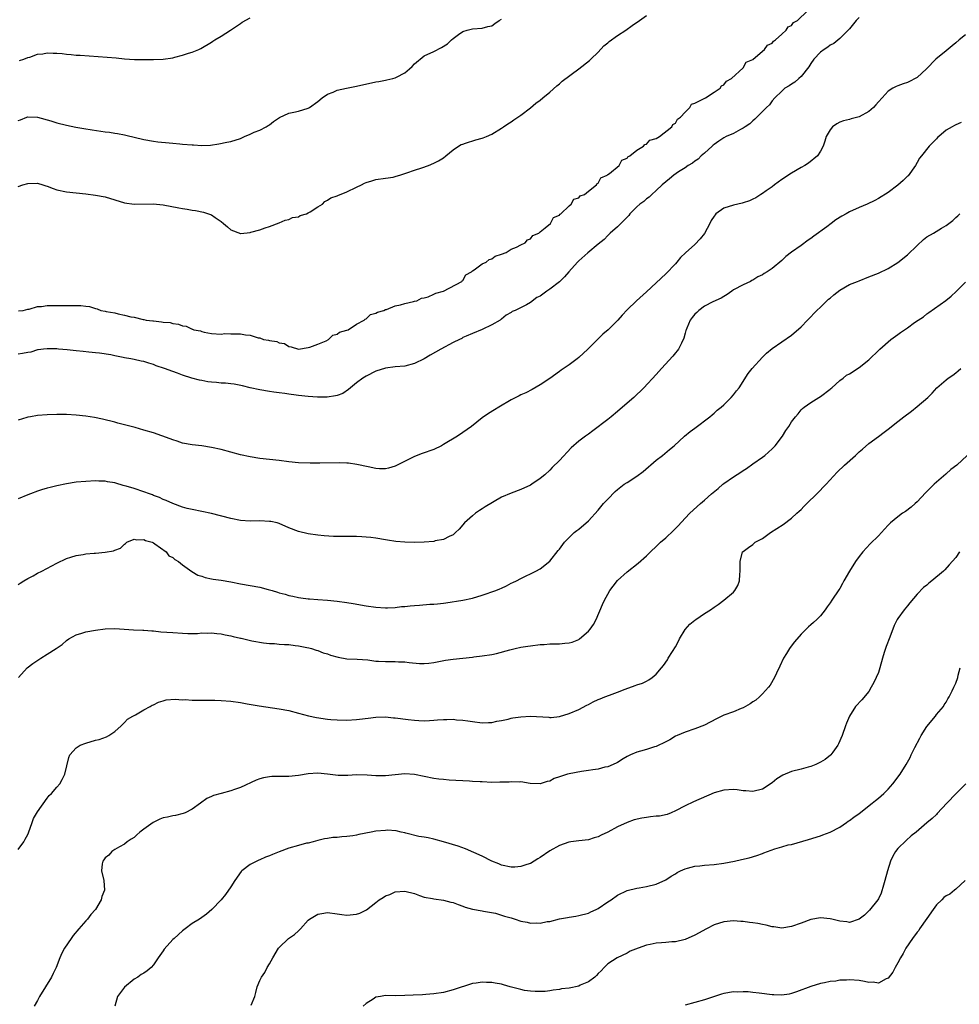
# Model space of a CAD drawing. Units: inches. Extents: x 2592000 to 2595000, y 1533000 to 1536000.
# Drawn here: x 2593337 to 2593532, y 1533795 to 1533999 of the extents above; entities that cross this region are included whole.
import ezdxf

# ---------------------------------------------------------------- set-up
doc = ezdxf.new("R2010")
doc.units = ezdxf.units.IN
doc.header["$MEASUREMENT"] = 0
doc.layers.add('LD25921533_10ft', color=254, linetype='Continuous')

msp = doc.modelspace()

# ---------------------------------------------------------------- linework, layer by layer
at = {"layer": 'LD25921533_10ft'}
for points, elevation in [([(2593337, 1533964.66), (2593337.97, 1533965), (2593339, 1533965.3), (2593341, 1533965.32), (2593342.11, 1533965), (2593342.76, 1533964.76), (2593343, 1533964.71), (2593344.23, 1533964.23), (2593345, 1533963.99), (2593347, 1533963.58), (2593351, 1533963.16), (2593353, 1533962.89), (2593355, 1533962.49), (2593359, 1533961.25), (2593361, 1533960.96), (2593364.97, 1533961.03), (2593367, 1533960.83), (2593370.26, 1533960.26), (2593371, 1533960.12), (2593371.97, 1533959.97), (2593373, 1533959.78), (2593373.68, 1533959.68), (2593375.34, 1533959.34), (2593377, 1533958.77), (2593377.79, 1533958.21), (2593379, 1533957.43), (2593379.53, 1533957), (2593380.31, 1533956.31), (2593381, 1533955.66), (2593383, 1533954.93), (2593383.08, 1533954.92), (2593385, 1533955.12), (2593385.18, 1533955.18), (2593387, 1533955.65), (2593388.09, 1533956.09), (2593389, 1533956.36), (2593391, 1533957.14), (2593392.29, 1533957.71), (2593393, 1533957.79), (2593393.8, 1533958.2), (2593395, 1533958.4), (2593395.38, 1533958.62), (2593396.65, 1533959), (2593397, 1533959.17), (2593397.43, 1533959.43), (2593399, 1533960.45), (2593400, 1533961), (2593400.48, 1533961.52), (2593401, 1533961.81), (2593401.72, 1533962.28), (2593403, 1533962.73), (2593403.18, 1533962.82), (2593405, 1533963.56), (2593407, 1533964.53), (2593408.07, 1533965), (2593408.69, 1533965.31), (2593409, 1533965.48), (2593410.18, 1533965.82), (2593411, 1533966.11), (2593413, 1533966.36), (2593414.61, 1533966.61), (2593415, 1533966.69), (2593415.21, 1533966.79), (2593415.97, 1533967), (2593417.45, 1533967.45), (2593419, 1533968.01), (2593420.5, 1533968.5), (2593421.91, 1533969), (2593423, 1533969.47), (2593424.01, 1533969.99), (2593425, 1533970.6), (2593425.52, 1533971), (2593427, 1533972.25), (2593428.13, 1533973), (2593428.69, 1533973.31), (2593429, 1533973.43), (2593429.59, 1533973.59), (2593431.68, 1533974.32), (2593433, 1533974.64), (2593433.25, 1533974.75), (2593433.93, 1533975), (2593435, 1533975.5), (2593437, 1533976.7), (2593437.46, 1533977), (2593438.35, 1533977.65), (2593439, 1533978.04), (2593439.54, 1533978.46), (2593440.41, 1533979), (2593441, 1533979.41), (2593443, 1533980.91), (2593444.13, 1533981.87), (2593445, 1533982.49), (2593445.58, 1533983), (2593447, 1533984.18), (2593448.49, 1533985.51), (2593449, 1533985.88), (2593449.57, 1533986.43), (2593453.04, 1533989), (2593455.25, 1533990.75), (2593455.53, 1533991), (2593457, 1533992.46), (2593458.21, 1533993.79), (2593459, 1533994.39), (2593459.32, 1533994.68), (2593461, 1533995.89), (2593462.72, 1533997), (2593464.05, 1533997.95), (2593465.56, 1533999), (2593467, 1534000.08)], 7550), ([(2593337.11, 1533938.89), (2593338.07, 1533939), (2593339, 1533939.27), (2593339.28, 1533939.28), (2593341, 1533939.8), (2593341.82, 1533939.82), (2593343, 1533940.01), (2593349, 1533940.03), (2593350, 1533940), (2593351, 1533939.86), (2593351.79, 1533939.79), (2593353, 1533939.39), (2593353.34, 1533939.34), (2593354.15, 1533939), (2593355, 1533938.86), (2593355.21, 1533938.79), (2593357, 1533938.49), (2593357.74, 1533938.26), (2593359, 1533938.05), (2593360.3, 1533937.7), (2593361, 1533937.61), (2593362.86, 1533937.14), (2593363, 1533937.13), (2593363.49, 1533937), (2593364.86, 1533936.86), (2593365, 1533936.82), (2593366.67, 1533936.67), (2593367, 1533936.57), (2593368.47, 1533936.47), (2593369, 1533936.27), (2593370.18, 1533936.18), (2593371, 1533935.82), (2593371.75, 1533935.75), (2593373, 1533935.13), (2593373.12, 1533935.12), (2593373.33, 1533935), (2593374.77, 1533934.77), (2593375, 1533934.66), (2593375.5, 1533934.5), (2593377, 1533934.23), (2593379, 1533934.08), (2593379.81, 1533934.19), (2593381, 1533934.17), (2593382.13, 1533934.13), (2593383, 1533934.16), (2593384.03, 1533933.97), (2593385, 1533933.88), (2593386.66, 1533933.34), (2593387, 1533933.3), (2593387.81, 1533933), (2593388.84, 1533932.84), (2593389, 1533932.78), (2593390.55, 1533932.55), (2593391, 1533932.3), (2593392.13, 1533932.13), (2593393, 1533931.52), (2593393.48, 1533931.48), (2593394.99, 1533931), (2593395.02, 1533931), (2593397, 1533931.29), (2593397.36, 1533931.36), (2593399, 1533931.99), (2593400.72, 1533932.72), (2593401.22, 1533933), (2593402.12, 1533933.88), (2593403, 1533934.08), (2593403.52, 1533934.48), (2593405, 1533934.88), (2593405.26, 1533935), (2593407, 1533936.12), (2593408.63, 1533937), (2593408.8, 1533937.2), (2593409, 1533937.25), (2593409.88, 1533938.12), (2593411, 1533938.4), (2593411.35, 1533938.65), (2593412.7, 1533939), (2593413, 1533939.16), (2593413.21, 1533939.2), (2593415, 1533939.93), (2593416.15, 1533940.15), (2593417, 1533940.42), (2593418.83, 1533940.83), (2593419, 1533940.88), (2593419.48, 1533941), (2593420.47, 1533941.53), (2593421, 1533941.62), (2593421.83, 1533941.83), (2593423, 1533942.33), (2593423.41, 1533942.59), (2593425, 1533942.98), (2593428.8, 1533945), (2593428.88, 1533945.12), (2593429, 1533945.16), (2593429.66, 1533946.34), (2593430.83, 1533947), (2593431, 1533947.16), (2593431.39, 1533947.39), (2593433, 1533948.66), (2593433.85, 1533949), (2593434.44, 1533949.56), (2593435, 1533949.67), (2593435.74, 1533950.26), (2593437, 1533950.62), (2593437.96, 1533951), (2593439, 1533951.71), (2593440.12, 1533952.12), (2593441, 1533952.58), (2593441.9, 1533953), (2593442.38, 1533953.62), (2593443, 1533953.84), (2593443.48, 1533954.51), (2593444.72, 1533955), (2593445, 1533955.25), (2593446.08, 1533956.08), (2593447.14, 1533957), (2593447.78, 1533958.22), (2593449, 1533958.75), (2593449.1, 1533958.9), (2593449.26, 1533959), (2593451, 1533960.63), (2593451.44, 1533961), (2593452, 1533962), (2593453, 1533962.29), (2593453.31, 1533962.69), (2593454.17, 1533963), (2593455, 1533963.69), (2593456.68, 1533965), (2593456.77, 1533965.23), (2593457, 1533965.32), (2593457.56, 1533966.44), (2593458.86, 1533967), (2593459, 1533967.12), (2593459.37, 1533967.37), (2593461.34, 1533969), (2593461.91, 1533970.09), (2593463, 1533970.53), (2593463.18, 1533970.82), (2593463.56, 1533971), (2593465, 1533972.2), (2593466.43, 1533973), (2593466.67, 1533973.33), (2593467, 1533973.4), (2593467.74, 1533974.26), (2593469, 1533974.61), (2593469.71, 1533975), (2593472.24, 1533977), (2593472.49, 1533977.51), (2593473, 1533977.76), (2593473.42, 1533978.58), (2593474.03, 1533979), (2593475, 1533980.05), (2593476, 1533981), (2593476.34, 1533981.66), (2593477, 1533981.87), (2593478.7, 1533982.7), (2593479.06, 1533982.94), (2593479.23, 1533983), (2593481, 1533984.21), (2593482.24, 1533985), (2593482.54, 1533985.46), (2593483, 1533985.66), (2593483.54, 1533986.46), (2593484.62, 1533987), (2593487, 1533989.19), (2593487.64, 1533990.36), (2593489, 1533990.97), (2593491, 1533992.67), (2593491.45, 1533993), (2593492.08, 1533993.92), (2593493, 1533994.32), (2593493.28, 1533994.72), (2593493.72, 1533995), (2593495, 1533996.15), (2593495.9, 1533997), (2593496.31, 1533997.69), (2593497, 1533997.97), (2593497.42, 1533998.58), (2593498.23, 1533999), (2593500.36, 1534001)], 7560), ([(2593511, 1533999.63), (2593510.41, 1533999), (2593509, 1533997.3), (2593508.88, 1533997.12), (2593508.74, 1533997), (2593507, 1533995.26), (2593505.77, 1533994.23), (2593505, 1533993.88), (2593504.53, 1533993.47), (2593503.75, 1533993), (2593503, 1533992.47), (2593501.67, 1533991), (2593501, 1533990.09), (2593500.59, 1533989.41), (2593499, 1533987.4), (2593498.5, 1533987), (2593497.72, 1533986.28), (2593497, 1533985.82), (2593496.52, 1533985.48), (2593495.65, 1533985), (2593495, 1533984.41), (2593493.59, 1533983), (2593493, 1533982.35), (2593492.47, 1533981.53), (2593491.84, 1533981), (2593491, 1533980.18), (2593489.84, 1533979), (2593489.44, 1533978.56), (2593489, 1533978.26), (2593488.4, 1533977.6), (2593487.42, 1533977), (2593487, 1533976.7), (2593486.44, 1533976.44), (2593485, 1533975.61), (2593483.51, 1533975), (2593483, 1533974.73), (2593481.98, 1533974.02), (2593481, 1533973.37), (2593480.82, 1533973.18), (2593480.58, 1533973), (2593479, 1533971.54), (2593478.36, 1533971), (2593477.68, 1533970.32), (2593477, 1533969.91), (2593476.53, 1533969.47), (2593475.66, 1533969), (2593475, 1533968.52), (2593473.66, 1533967.66), (2593472.68, 1533967), (2593471.79, 1533966.21), (2593471, 1533965.63), (2593470.26, 1533965), (2593469, 1533963.81), (2593468.1, 1533963), (2593467.55, 1533962.45), (2593467, 1533962.07), (2593466.48, 1533961.52), (2593465.67, 1533961), (2593465, 1533960.41), (2593463.6, 1533959), (2593463.34, 1533958.66), (2593461.7, 1533957), (2593461, 1533956.27), (2593459.53, 1533955), (2593459, 1533954.52), (2593458.29, 1533953.71), (2593457, 1533952.68), (2593454.91, 1533950.91), (2593453, 1533949.26), (2593452.71, 1533949), (2593450.94, 1533947), (2593450.04, 1533945.96), (2593449, 1533944.95), (2593447, 1533943.38), (2593446.43, 1533943), (2593445, 1533941.97), (2593444.35, 1533941.65), (2593443, 1533940.66), (2593442.17, 1533940.18), (2593439.83, 1533939), (2593439.24, 1533938.76), (2593439, 1533938.59), (2593437.98, 1533938.02), (2593437, 1533937.21), (2593436.89, 1533937.11), (2593436.74, 1533937), (2593435, 1533936.01), (2593433, 1533935.03), (2593431, 1533934.25), (2593429.68, 1533933.68), (2593429, 1533933.36), (2593428.78, 1533933.22), (2593428.3, 1533933), (2593427, 1533932.34), (2593424.47, 1533931), (2593422.26, 1533929.74), (2593421, 1533928.99), (2593419, 1533927.98), (2593417, 1533927.45), (2593415, 1533927.29), (2593413, 1533927.07), (2593411, 1533926.44), (2593409, 1533925.42), (2593408.35, 1533925), (2593407, 1533924.04), (2593405.36, 1533922.64), (2593404.17, 1533921.83), (2593403, 1533921.42), (2593402.7, 1533921.3), (2593400.94, 1533921.06), (2593398.95, 1533921.05), (2593397, 1533921.18), (2593395, 1533921.38), (2593394.54, 1533921.46), (2593393, 1533921.65), (2593392.2, 1533921.8), (2593391, 1533921.95), (2593389.89, 1533922.11), (2593389, 1533922.22), (2593387, 1533922.55), (2593385.05, 1533923), (2593383.4, 1533923.4), (2593381.72, 1533923.72), (2593381, 1533923.79), (2593379.93, 1533923.93), (2593379, 1533923.96), (2593378.07, 1533924.07), (2593377, 1533924.15), (2593376.25, 1533924.25), (2593375, 1533924.46), (2593374.55, 1533924.55), (2593372.98, 1533924.98), (2593371, 1533925.63), (2593369.99, 1533926.01), (2593369, 1533926.35), (2593367.28, 1533927), (2593365.56, 1533927.56), (2593365, 1533927.79), (2593364.05, 1533928.05), (2593363, 1533928.4), (2593362.49, 1533928.49), (2593361, 1533928.87), (2593360.35, 1533929), (2593359, 1533929.21), (2593358.72, 1533929.28), (2593357, 1533929.6), (2593356.22, 1533929.78), (2593353.84, 1533930.16), (2593353, 1533930.23), (2593351.62, 1533930.38), (2593350.48, 1533930.48), (2593349, 1533930.65), (2593347.15, 1533930.85), (2593345.34, 1533931), (2593345, 1533931.02), (2593343, 1533931.08), (2593342.26, 1533931), (2593341.15, 1533930.85), (2593341, 1533930.84), (2593339.61, 1533930.39), (2593339, 1533930.3), (2593337.93, 1533930.07), (2593337, 1533929.96)], 7570), ([(2593337, 1533978.28), (2593337.53, 1533978.47), (2593338.81, 1533979), (2593339, 1533979.06), (2593341, 1533979.03), (2593343.76, 1533978.24), (2593345, 1533977.83), (2593347, 1533977.34), (2593348.94, 1533976.94), (2593350.63, 1533976.63), (2593352.36, 1533976.36), (2593354.13, 1533976.13), (2593355, 1533975.98), (2593355.89, 1533975.89), (2593357, 1533975.66), (2593357.6, 1533975.6), (2593359, 1533975.31), (2593359.26, 1533975.26), (2593363, 1533974.36), (2593365, 1533974), (2593365.9, 1533973.9), (2593368.28, 1533973.72), (2593369, 1533973.63), (2593370.49, 1533973.51), (2593371, 1533973.44), (2593373, 1533973.27), (2593373.27, 1533973.27), (2593375, 1533973.15), (2593376.79, 1533973.21), (2593378.51, 1533973.49), (2593380.16, 1533973.84), (2593381, 1533973.99), (2593383, 1533974.6), (2593383.3, 1533974.7), (2593383.87, 1533975), (2593385, 1533975.47), (2593385.87, 1533975.87), (2593387, 1533976.31), (2593388.31, 1533977), (2593388.75, 1533977.25), (2593389, 1533977.43), (2593389.87, 1533978.13), (2593391.06, 1533978.94), (2593393, 1533979.84), (2593394.05, 1533980.05), (2593395, 1533980.27), (2593397, 1533980.84), (2593397.28, 1533981), (2593399, 1533982.24), (2593399.91, 1533983), (2593401, 1533983.77), (2593402.2, 1533984.2), (2593403, 1533984.56), (2593404.97, 1533985), (2593407, 1533985.41), (2593411, 1533986.31), (2593411.61, 1533986.39), (2593413, 1533986.68), (2593413.29, 1533986.71), (2593414.53, 1533987), (2593415, 1533987.13), (2593415.29, 1533987.29), (2593417, 1533988.17), (2593417.99, 1533989), (2593418.52, 1533989.48), (2593419, 1533990.01), (2593421, 1533991.69), (2593423, 1533992.6), (2593424.6, 1533993.4), (2593425.83, 1533994.17), (2593426.65, 1533995), (2593427, 1533995.31), (2593428.12, 1533996.12), (2593429, 1533996.71), (2593429.91, 1533997), (2593431, 1533997.31), (2593433, 1533997.44), (2593434.2, 1533997.8), (2593435, 1533997.89), (2593435.61, 1533998.39), (2593436.54, 1533999), (2593437, 1533999.28)], 7540), ([(2593337.27, 1533990.73), (2593338.16, 1533991), (2593339, 1533991.32), (2593339.45, 1533991.45), (2593341, 1533992.03), (2593342.14, 1533992.14), (2593343, 1533992.3), (2593344.25, 1533992.25), (2593345, 1533992.24), (2593346.15, 1533992.15), (2593347, 1533992.03), (2593347.97, 1533991.97), (2593349, 1533991.85), (2593349.82, 1533991.82), (2593353.59, 1533991.59), (2593357.26, 1533991.26), (2593359, 1533991.07), (2593361.08, 1533990.92), (2593363.08, 1533990.92), (2593365, 1533990.95), (2593367, 1533991.02), (2593369, 1533991.3), (2593369.44, 1533991.44), (2593371, 1533991.84), (2593372.28, 1533992.28), (2593373, 1533992.49), (2593374.39, 1533993), (2593374.8, 1533993.2), (2593377, 1533994.51), (2593377.29, 1533994.71), (2593377.74, 1533995), (2593379, 1533995.78), (2593380.98, 1533997.02), (2593383, 1533998.38), (2593383.34, 1533998.66), (2593385, 1533999.57)], 7530), ([(2593533, 1533996.03), (2593531.73, 1533995), (2593531, 1533994.36), (2593530.23, 1533993.77), (2593529, 1533992.72), (2593526.91, 1533991), (2593524.92, 1533989), (2593523, 1533987.24), (2593522.62, 1533987), (2593521.54, 1533986.46), (2593521, 1533986.18), (2593520.1, 1533985.9), (2593519, 1533985.5), (2593518.65, 1533985.35), (2593517.96, 1533985), (2593517, 1533984.41), (2593515.77, 1533983), (2593515, 1533982.18), (2593514.46, 1533981.54), (2593513.95, 1533981), (2593513, 1533980.2), (2593511, 1533979.04), (2593509.37, 1533978.63), (2593509, 1533978.51), (2593507.76, 1533978.24), (2593507, 1533977.99), (2593506.38, 1533977.62), (2593505.49, 1533977), (2593505, 1533976.38), (2593504.22, 1533975), (2593503.94, 1533974.06), (2593503.55, 1533973), (2593503, 1533971.95), (2593502.37, 1533971), (2593500.5, 1533969.5), (2593499.8, 1533969), (2593499, 1533968.58), (2593497, 1533967.39), (2593495, 1533966.08), (2593493.5, 1533965), (2593493, 1533964.61), (2593491.78, 1533963.78), (2593491, 1533963.22), (2593490.64, 1533963), (2593489.67, 1533962.33), (2593489, 1533962.05), (2593488.33, 1533961.67), (2593487, 1533961.26), (2593486.81, 1533961.19), (2593485.91, 1533961), (2593485, 1533960.8), (2593483, 1533960.16), (2593481.38, 1533959), (2593481.2, 1533958.8), (2593481, 1533958.51), (2593480.42, 1533957.58), (2593480.11, 1533957), (2593479.05, 1533954.95), (2593478.15, 1533953.85), (2593477, 1533952.63), (2593475.11, 1533950.89), (2593474.08, 1533949.92), (2593473.3, 1533949), (2593473, 1533948.67), (2593471, 1533946.57), (2593469, 1533944.69), (2593467, 1533942.86), (2593464.92, 1533941), (2593463, 1533939.12), (2593461.98, 1533938.02), (2593461.08, 1533937), (2593459.07, 1533935), (2593457.95, 1533934.05), (2593456.92, 1533933.08), (2593454.85, 1533931), (2593453, 1533929.28), (2593452.66, 1533929), (2593451, 1533927.77), (2593449.37, 1533926.63), (2593449, 1533926.35), (2593447, 1533924.94), (2593445, 1533923.59), (2593443.36, 1533922.64), (2593442.05, 1533921.95), (2593441, 1533921.5), (2593440.67, 1533921.33), (2593439.98, 1533921), (2593439, 1533920.49), (2593436.48, 1533919), (2593435.58, 1533918.42), (2593434.32, 1533917.68), (2593433, 1533916.77), (2593430.83, 1533915), (2593429, 1533913.7), (2593427.91, 1533913), (2593425, 1533911.22), (2593424.58, 1533911), (2593423, 1533910.24), (2593420.62, 1533909.38), (2593419, 1533908.77), (2593415, 1533906.75), (2593413.64, 1533906.36), (2593413, 1533906.24), (2593411.76, 1533906.24), (2593411, 1533906.3), (2593409.4, 1533906.6), (2593407.12, 1533907.12), (2593405.37, 1533907.37), (2593405, 1533907.4), (2593403.45, 1533907.45), (2593399.41, 1533907.41), (2593397.4, 1533907.4), (2593395, 1533907.48), (2593393, 1533907.69), (2593391, 1533907.96), (2593387, 1533908.36), (2593385, 1533908.68), (2593383, 1533909.12), (2593379, 1533910.18), (2593377, 1533910.65), (2593375, 1533910.96), (2593373, 1533911.17), (2593371, 1533911.53), (2593369.91, 1533911.91), (2593369, 1533912.18), (2593368.44, 1533912.44), (2593365, 1533913.63), (2593363, 1533914.24), (2593361.24, 1533914.76), (2593359.27, 1533915.27), (2593359, 1533915.35), (2593357.67, 1533915.67), (2593357, 1533915.87), (2593354.48, 1533916.48), (2593352.81, 1533916.81), (2593351, 1533917.1), (2593349, 1533917.34), (2593347, 1533917.47), (2593345, 1533917.47), (2593343, 1533917.42), (2593341, 1533917.25), (2593339.55, 1533917), (2593339, 1533916.89), (2593338.83, 1533916.83), (2593337, 1533916.3)], 7580), ([(2593532.1, 1533977.9), (2593531, 1533977.4), (2593530.75, 1533977.25), (2593530.24, 1533977), (2593529, 1533976.28), (2593527.47, 1533975), (2593527.23, 1533974.77), (2593527, 1533974.51), (2593525.51, 1533973), (2593523.88, 1533971), (2593523.52, 1533970.48), (2593523, 1533969.65), (2593522.66, 1533969), (2593521.12, 1533966.88), (2593521, 1533966.78), (2593520.14, 1533965.86), (2593519, 1533964.91), (2593517, 1533963.42), (2593515, 1533962.19), (2593514.23, 1533961.77), (2593512.69, 1533961), (2593511, 1533960.31), (2593509, 1533959.39), (2593508.34, 1533959), (2593507.46, 1533958.54), (2593506.22, 1533957.78), (2593505.23, 1533957), (2593504.32, 1533956.32), (2593501.62, 1533954.38), (2593501, 1533953.89), (2593500.49, 1533953.51), (2593499, 1533952.47), (2593497, 1533951.03), (2593495.87, 1533950.13), (2593495, 1533949.34), (2593493, 1533947.69), (2593491.98, 1533947), (2593491.38, 1533946.62), (2593491, 1533946.35), (2593490.08, 1533945.92), (2593489, 1533945.24), (2593488.83, 1533945.17), (2593488.52, 1533945), (2593487, 1533944.3), (2593485, 1533943.23), (2593484.64, 1533943), (2593483.69, 1533942.31), (2593483, 1533941.89), (2593482.46, 1533941.54), (2593480.77, 1533940.77), (2593479, 1533939.85), (2593477.81, 1533939), (2593477.4, 1533938.6), (2593477, 1533938.25), (2593476.49, 1533937.51), (2593476.05, 1533937), (2593475.33, 1533935.33), (2593475.21, 1533935), (2593475.18, 1533934.82), (2593475, 1533934.26), (2593474.76, 1533933.24), (2593474.23, 1533932.23), (2593473.67, 1533931), (2593473.39, 1533930.61), (2593473, 1533930.19), (2593472.48, 1533929.52), (2593470.11, 1533927), (2593469, 1533925.75), (2593466.48, 1533923), (2593464.41, 1533921), (2593463, 1533919.77), (2593461, 1533918.05), (2593459.68, 1533917), (2593459, 1533916.43), (2593455.92, 1533914.08), (2593455, 1533913.41), (2593454.39, 1533913), (2593453, 1533911.96), (2593451.42, 1533910.58), (2593449, 1533907.92), (2593447.51, 1533906.49), (2593447, 1533905.94), (2593445.95, 1533905), (2593445, 1533904.2), (2593443.27, 1533903), (2593443, 1533902.84), (2593441, 1533901.94), (2593439, 1533901.2), (2593437, 1533900.34), (2593433.63, 1533898.37), (2593433, 1533897.91), (2593432.44, 1533897.56), (2593431.67, 1533897), (2593431, 1533896.49), (2593429.34, 1533895), (2593428.25, 1533893.75), (2593427.5, 1533893), (2593427, 1533892.55), (2593426.22, 1533892.22), (2593425, 1533891.55), (2593423.28, 1533891.28), (2593423, 1533891.19), (2593421, 1533891.05), (2593419, 1533890.97), (2593417, 1533891), (2593415.18, 1533891.18), (2593413.44, 1533891.44), (2593413, 1533891.53), (2593411, 1533891.85), (2593409.98, 1533891.98), (2593409, 1533892.09), (2593408.15, 1533892.15), (2593407, 1533892.2), (2593405, 1533892.22), (2593404.21, 1533892.21), (2593402.23, 1533892.23), (2593400.35, 1533892.35), (2593399, 1533892.49), (2593397, 1533892.77), (2593395, 1533893.22), (2593393, 1533893.98), (2593391, 1533894.88), (2593390.61, 1533895), (2593389.29, 1533895.29), (2593389, 1533895.34), (2593387, 1533895.43), (2593385, 1533895.39), (2593383, 1533895.53), (2593381, 1533895.92), (2593377, 1533896.96), (2593375, 1533897.38), (2593373, 1533897.76), (2593371.97, 1533898.03), (2593371, 1533898.28), (2593369, 1533899.01), (2593367.64, 1533899.64), (2593367, 1533899.87), (2593366.26, 1533900.26), (2593365, 1533900.71), (2593364.81, 1533900.81), (2593364.2, 1533901), (2593363, 1533901.46), (2593361, 1533902.12), (2593359.39, 1533902.61), (2593359, 1533902.71), (2593358.75, 1533902.75), (2593357.22, 1533903.22), (2593357, 1533903.3), (2593355.53, 1533903.53), (2593355, 1533903.67), (2593353.68, 1533903.68), (2593353, 1533903.72), (2593351, 1533903.61), (2593349, 1533903.42), (2593347, 1533903.12), (2593345, 1533902.72), (2593343.65, 1533902.35), (2593343, 1533902.2), (2593341.84, 1533901.84), (2593341, 1533901.56), (2593339.54, 1533901), (2593339, 1533900.81), (2593337, 1533899.99)], 7590), ([(2593337, 1533882.26), (2593337.43, 1533882.57), (2593338.2, 1533883), (2593339, 1533883.51), (2593340.09, 1533884.09), (2593341, 1533884.6), (2593341.89, 1533885), (2593345, 1533886.67), (2593347, 1533887.66), (2593347.89, 1533887.89), (2593349, 1533888.26), (2593350.48, 1533888.48), (2593351, 1533888.59), (2593352.74, 1533888.74), (2593353, 1533888.78), (2593355, 1533888.93), (2593356.77, 1533889.23), (2593357, 1533889.36), (2593358.2, 1533889.8), (2593359, 1533890.64), (2593359.24, 1533890.76), (2593359.53, 1533891), (2593361, 1533891.67), (2593361.51, 1533891.51), (2593363, 1533891.56), (2593363.34, 1533891.34), (2593364.75, 1533891), (2593365, 1533890.88), (2593365.3, 1533890.7), (2593367.61, 1533889), (2593368.2, 1533888.2), (2593369, 1533887.83), (2593369.41, 1533887.41), (2593370.18, 1533887), (2593371, 1533886.37), (2593372.96, 1533884.96), (2593374.22, 1533884.22), (2593375, 1533883.97), (2593375.69, 1533883.69), (2593377, 1533883.47), (2593377.37, 1533883.37), (2593379, 1533883.16), (2593381, 1533882.82), (2593383, 1533882.43), (2593387, 1533881.69), (2593388.77, 1533881.23), (2593389, 1533881.18), (2593389.55, 1533881), (2593390.68, 1533880.68), (2593391, 1533880.57), (2593392.24, 1533880.24), (2593393, 1533880), (2593393.84, 1533879.84), (2593395, 1533879.56), (2593395.51, 1533879.51), (2593397, 1533879.28), (2593397.27, 1533879.27), (2593399, 1533879.13), (2593401, 1533879), (2593403, 1533878.82), (2593405, 1533878.56), (2593406.35, 1533878.35), (2593409, 1533877.85), (2593411, 1533877.54), (2593413, 1533877.42), (2593413.43, 1533877.43), (2593415, 1533877.52), (2593416.31, 1533877.69), (2593417, 1533877.74), (2593418.14, 1533877.86), (2593419, 1533877.93), (2593420.02, 1533877.98), (2593422.17, 1533878.17), (2593423, 1533878.19), (2593423.76, 1533878.24), (2593425, 1533878.41), (2593425.53, 1533878.47), (2593429, 1533879), (2593431, 1533879.43), (2593433, 1533880.03), (2593435.82, 1533881), (2593436.66, 1533881.34), (2593437, 1533881.54), (2593438.03, 1533881.97), (2593439, 1533882.51), (2593439.35, 1533882.65), (2593440.09, 1533883), (2593441, 1533883.52), (2593444.1, 1533885), (2593445, 1533885.51), (2593447, 1533887.1), (2593448.72, 1533889.28), (2593449, 1533889.6), (2593450.02, 1533891), (2593451, 1533892.01), (2593452.05, 1533893), (2593452.57, 1533893.43), (2593453, 1533893.73), (2593455, 1533895.45), (2593457, 1533897.66), (2593458.12, 1533899), (2593459, 1533899.96), (2593460.51, 1533901.49), (2593461, 1533901.92), (2593462.43, 1533903), (2593463, 1533903.4), (2593465, 1533904.67), (2593466.33, 1533905.67), (2593469, 1533907.97), (2593470.36, 1533909), (2593471.79, 1533910.21), (2593472.71, 1533911), (2593474.87, 1533913), (2593476.03, 1533913.97), (2593477, 1533914.66), (2593480.13, 1533917), (2593480.59, 1533917.41), (2593481, 1533917.74), (2593481.66, 1533918.34), (2593482.47, 1533919), (2593483, 1533919.49), (2593484.52, 1533921), (2593485, 1533921.52), (2593485.67, 1533922.33), (2593486.18, 1533923), (2593488.07, 1533925.93), (2593488.89, 1533927), (2593491, 1533929.35), (2593491.85, 1533930.15), (2593493, 1533931.1), (2593497, 1533933.86), (2593499, 1533935.58), (2593500.31, 1533937), (2593500.64, 1533937.36), (2593501, 1533937.68), (2593501.63, 1533938.37), (2593502.27, 1533939), (2593503, 1533939.67), (2593504.68, 1533941.32), (2593505, 1533941.56), (2593505.76, 1533942.24), (2593507, 1533943.17), (2593509, 1533944.34), (2593510.7, 1533945), (2593511, 1533945.14), (2593513, 1533945.92), (2593515, 1533946.74), (2593517, 1533947.71), (2593519, 1533948.94), (2593521, 1533950.53), (2593523, 1533952.47), (2593524.32, 1533953.68), (2593525, 1533954.2), (2593526.37, 1533955), (2593528.03, 1533956.03), (2593529, 1533956.57), (2593530.38, 1533957.62), (2593531, 1533958.23), (2593531.41, 1533958.59), (2593531.85, 1533959)], 7600), ([(2593337.11, 1533863), (2593338.88, 1533865), (2593340.07, 1533865.93), (2593341.69, 1533867), (2593343, 1533867.84), (2593344.91, 1533869), (2593346.12, 1533869.88), (2593347, 1533870.64), (2593347.48, 1533871), (2593349, 1533871.85), (2593350.2, 1533872.2), (2593351, 1533872.47), (2593353, 1533872.83), (2593355, 1533873.08), (2593357, 1533873.16), (2593360.89, 1533872.89), (2593362.79, 1533872.79), (2593363, 1533872.79), (2593364.66, 1533872.66), (2593365, 1533872.66), (2593366.5, 1533872.5), (2593369, 1533872.3), (2593371, 1533872.17), (2593372.12, 1533872.12), (2593374.15, 1533872.15), (2593375, 1533872.23), (2593376.21, 1533872.21), (2593377, 1533872.26), (2593378.11, 1533872.11), (2593379, 1533872.03), (2593379.86, 1533871.86), (2593381, 1533871.61), (2593381.53, 1533871.53), (2593383, 1533871.15), (2593383.14, 1533871.14), (2593383.68, 1533871), (2593385.37, 1533870.63), (2593387.81, 1533870.19), (2593389, 1533870.05), (2593390.03, 1533870.03), (2593391, 1533869.92), (2593392.15, 1533869.85), (2593393, 1533869.82), (2593394.33, 1533869.67), (2593395, 1533869.57), (2593396.76, 1533869.24), (2593397.13, 1533869.13), (2593397.7, 1533869), (2593398.7, 1533868.7), (2593399, 1533868.63), (2593400.13, 1533868.13), (2593401, 1533867.91), (2593401.63, 1533867.63), (2593403.2, 1533867.2), (2593405, 1533866.9), (2593407.18, 1533866.82), (2593409.34, 1533866.66), (2593411, 1533866.4), (2593411.59, 1533866.41), (2593413, 1533866.31), (2593413.66, 1533866.34), (2593415, 1533866.34), (2593415.71, 1533866.29), (2593417, 1533866.24), (2593417.9, 1533866.1), (2593420.08, 1533865.92), (2593421, 1533865.92), (2593421.99, 1533866.01), (2593423, 1533866.13), (2593423.72, 1533866.28), (2593425.42, 1533866.58), (2593427, 1533866.83), (2593429.05, 1533867.05), (2593431, 1533867.23), (2593431.28, 1533867.28), (2593433, 1533867.47), (2593435, 1533867.79), (2593435.98, 1533867.98), (2593438.72, 1533868.72), (2593439, 1533868.81), (2593439.87, 1533869), (2593441, 1533869.28), (2593442.49, 1533869.51), (2593443, 1533869.6), (2593445, 1533869.84), (2593445.87, 1533869.87), (2593447, 1533869.96), (2593449, 1533869.98), (2593450.13, 1533870.13), (2593451, 1533870.18), (2593451.66, 1533870.34), (2593453, 1533870.9), (2593453.16, 1533871), (2593455, 1533872.6), (2593455.36, 1533873), (2593456.02, 1533873.98), (2593456.63, 1533875), (2593457.9, 1533878.1), (2593458.32, 1533879), (2593459, 1533880.25), (2593459.45, 1533881), (2593460.09, 1533881.91), (2593461, 1533883.08), (2593463, 1533884.92), (2593465.29, 1533886.71), (2593467, 1533888.23), (2593469.93, 1533891), (2593471, 1533891.95), (2593472.59, 1533893.41), (2593473.57, 1533894.43), (2593475, 1533895.97), (2593475.99, 1533897), (2593478.17, 1533899), (2593479, 1533899.7), (2593480.43, 1533901), (2593481.84, 1533902.16), (2593482.8, 1533903), (2593483, 1533903.15), (2593485, 1533904.53), (2593486.5, 1533905.5), (2593487, 1533905.89), (2593487.71, 1533906.29), (2593489, 1533907.23), (2593491, 1533908.61), (2593491.48, 1533909), (2593493, 1533910.35), (2593493.61, 1533911), (2593495.16, 1533913), (2593495.85, 1533914.15), (2593496.43, 1533915), (2593497, 1533915.93), (2593497.85, 1533917), (2593498.39, 1533917.61), (2593499, 1533918.45), (2593499.27, 1533918.73), (2593499.62, 1533919), (2593501, 1533919.96), (2593502.69, 1533921), (2593503, 1533921.16), (2593505, 1533922.68), (2593505.16, 1533922.84), (2593505.36, 1533923), (2593507, 1533924.47), (2593507.72, 1533925), (2593508.42, 1533925.58), (2593509, 1533925.9), (2593511, 1533927.15), (2593513, 1533928.79), (2593515.14, 1533930.86), (2593515.27, 1533931), (2593517.57, 1533933), (2593519, 1533934), (2593519.6, 1533934.4), (2593520.4, 1533935), (2593521, 1533935.39), (2593522.47, 1533936.47), (2593523.23, 1533937), (2593524.3, 1533937.7), (2593525, 1533938.29), (2593525.44, 1533938.56), (2593528.98, 1533941.02), (2593530.06, 1533941.94), (2593531.08, 1533942.92), (2593533, 1533944.85)], 7610), ([(2593337, 1533827.44), (2593338.16, 1533829), (2593338.47, 1533829.53), (2593339, 1533830.51), (2593339.16, 1533830.84), (2593339.89, 1533833), (2593340.19, 1533833.81), (2593341, 1533835.22), (2593343, 1533838.05), (2593343.43, 1533838.57), (2593343.94, 1533839), (2593345, 1533840.33), (2593345.61, 1533841), (2593346.13, 1533841.87), (2593346.7, 1533843), (2593347.53, 1533846.47), (2593347.74, 1533847), (2593349, 1533848.45), (2593349.86, 1533849), (2593351, 1533849.43), (2593353, 1533850.01), (2593353.8, 1533850.2), (2593355.29, 1533850.71), (2593355.8, 1533851), (2593357, 1533851.81), (2593358.31, 1533853), (2593359, 1533853.7), (2593359.61, 1533854.39), (2593360.77, 1533855), (2593361, 1533855.16), (2593361.32, 1533855.32), (2593363, 1533856.35), (2593364.33, 1533857), (2593364.72, 1533857.28), (2593365, 1533857.36), (2593366.06, 1533857.94), (2593367, 1533858.17), (2593367.64, 1533858.36), (2593369.49, 1533858.51), (2593371, 1533858.42), (2593371.57, 1533858.43), (2593373, 1533858.32), (2593373.67, 1533858.33), (2593375, 1533858.3), (2593377.7, 1533858.3), (2593379, 1533858.28), (2593381, 1533858.15), (2593383, 1533857.87), (2593384.41, 1533857.59), (2593386.87, 1533857.13), (2593391, 1533856.52), (2593393, 1533856.16), (2593395, 1533855.66), (2593397.09, 1533855.09), (2593398.71, 1533854.71), (2593401, 1533854.36), (2593401.7, 1533854.3), (2593403, 1533854.22), (2593405, 1533854.21), (2593407, 1533854.32), (2593407.62, 1533854.38), (2593409.41, 1533854.59), (2593411, 1533854.81), (2593413, 1533854.86), (2593414.69, 1533854.69), (2593415, 1533854.68), (2593417.68, 1533854.32), (2593419, 1533854.17), (2593419.88, 1533854.12), (2593421, 1533854.07), (2593422.09, 1533854.09), (2593423, 1533854.15), (2593423.77, 1533854.23), (2593425, 1533854.31), (2593425.68, 1533854.32), (2593427, 1533854.36), (2593427.73, 1533854.27), (2593429, 1533854.18), (2593430.04, 1533854.04), (2593431, 1533853.88), (2593433, 1533853.62), (2593434.33, 1533853.67), (2593435, 1533853.68), (2593436.03, 1533853.97), (2593437, 1533854.11), (2593438.39, 1533854.39), (2593439, 1533854.58), (2593439.35, 1533854.65), (2593441, 1533854.89), (2593443, 1533854.99), (2593446.78, 1533854.78), (2593447, 1533854.73), (2593447.26, 1533854.74), (2593449.05, 1533854.95), (2593451, 1533855.53), (2593453, 1533856.37), (2593454.69, 1533857.31), (2593455, 1533857.46), (2593456.01, 1533857.99), (2593457, 1533858.45), (2593457.4, 1533858.6), (2593458.38, 1533859), (2593459.38, 1533859.38), (2593461, 1533859.95), (2593462.62, 1533860.62), (2593464.67, 1533861.33), (2593465, 1533861.48), (2593466.17, 1533861.83), (2593467, 1533862.26), (2593467.5, 1533862.5), (2593468.18, 1533863), (2593469, 1533863.69), (2593470.09, 1533865), (2593470.52, 1533865.48), (2593471.36, 1533866.64), (2593471.53, 1533867), (2593472.37, 1533868.37), (2593473, 1533869.34), (2593473.58, 1533870.42), (2593473.84, 1533871), (2593475, 1533872.92), (2593475.95, 1533874.05), (2593477, 1533874.89), (2593477.19, 1533875), (2593479, 1533876.26), (2593480.27, 1533877), (2593481, 1533877.6), (2593481.86, 1533878.14), (2593483.01, 1533878.99), (2593485, 1533880.67), (2593485.29, 1533881), (2593485.91, 1533882.09), (2593486.24, 1533883), (2593486.32, 1533884.32), (2593486.41, 1533885), (2593486.39, 1533886.39), (2593486.4, 1533887), (2593486.88, 1533889), (2593487, 1533889.13), (2593488.1, 1533889.9), (2593489, 1533890.57), (2593489.52, 1533891), (2593491, 1533891.8), (2593492.65, 1533893), (2593495.29, 1533894.71), (2593497, 1533896.01), (2593498.14, 1533897), (2593498.57, 1533897.43), (2593499, 1533897.8), (2593499.59, 1533898.41), (2593500.21, 1533899), (2593502.24, 1533901), (2593504.2, 1533903), (2593506.49, 1533905.51), (2593508.01, 1533907), (2593510.25, 1533909), (2593511, 1533909.72), (2593511.7, 1533910.3), (2593513, 1533911.42), (2593515, 1533912.89), (2593516.18, 1533913.82), (2593517, 1533914.42), (2593519, 1533916.01), (2593520.29, 1533917), (2593521.85, 1533918.15), (2593523, 1533919.1), (2593525.25, 1533921), (2593526.1, 1533921.9), (2593527.07, 1533923), (2593529, 1533924.65), (2593529.44, 1533925), (2593530.38, 1533925.62), (2593531, 1533926.06), (2593531.52, 1533926.48), (2593532.05, 1533927)], 7620), ([(2593533.34, 1533909), (2593531.2, 1533907), (2593529.95, 1533906.05), (2593529, 1533905.14), (2593528.92, 1533905.08), (2593526.56, 1533903), (2593525, 1533901.5), (2593524.74, 1533901.26), (2593523, 1533899.38), (2593522.6, 1533899), (2593521.74, 1533898.26), (2593520.62, 1533897.38), (2593520.01, 1533897), (2593519, 1533896.29), (2593517.48, 1533895), (2593517, 1533894.54), (2593516.29, 1533893.71), (2593515, 1533892.35), (2593513.32, 1533890.68), (2593511.74, 1533889), (2593511, 1533888.03), (2593510.27, 1533887), (2593509, 1533885), (2593507.87, 1533883), (2593507.54, 1533882.46), (2593507, 1533881.46), (2593506.83, 1533881.17), (2593505.34, 1533879), (2593505, 1533878.44), (2593504.39, 1533877.61), (2593503.97, 1533877), (2593503, 1533875.79), (2593502.29, 1533875), (2593501.58, 1533874.42), (2593501, 1533873.92), (2593500.53, 1533873.48), (2593500.08, 1533873), (2593499, 1533871.96), (2593497.63, 1533870.37), (2593496.76, 1533869.24), (2593496.6, 1533869), (2593496.01, 1533868.01), (2593495.38, 1533867), (2593494.63, 1533865.37), (2593493.9, 1533863.9), (2593493.5, 1533863), (2593492.58, 1533861.42), (2593492.23, 1533861), (2593491, 1533859.61), (2593490.38, 1533859), (2593489.65, 1533858.35), (2593489, 1533857.96), (2593488.44, 1533857.56), (2593487.48, 1533857), (2593487, 1533856.75), (2593486.6, 1533856.6), (2593485, 1533855.94), (2593483, 1533855.19), (2593481.52, 1533854.48), (2593479, 1533853.14), (2593477, 1533852.37), (2593475, 1533851.71), (2593473.35, 1533851), (2593473, 1533850.84), (2593471.87, 1533850.13), (2593471, 1533849.69), (2593469, 1533848.74), (2593468.64, 1533848.64), (2593467, 1533848.09), (2593465.79, 1533847.79), (2593465, 1533847.54), (2593463.68, 1533847), (2593463, 1533846.67), (2593462.19, 1533846.19), (2593461, 1533845.45), (2593460.71, 1533845.29), (2593459, 1533844.54), (2593458.43, 1533844.43), (2593457, 1533844.07), (2593455.91, 1533843.91), (2593455, 1533843.74), (2593453.55, 1533843.55), (2593451, 1533843.08), (2593450.7, 1533843), (2593449.42, 1533842.58), (2593449, 1533842.42), (2593447.91, 1533842.09), (2593447, 1533841.58), (2593446.48, 1533841.52), (2593445, 1533840.98), (2593442.92, 1533841.08), (2593441, 1533841.39), (2593440.66, 1533841.34), (2593439, 1533841.44), (2593438.62, 1533841.38), (2593436.67, 1533841.33), (2593435, 1533841.31), (2593433, 1533841.39), (2593432.57, 1533841.43), (2593431, 1533841.51), (2593430.43, 1533841.57), (2593426.21, 1533841.79), (2593425, 1533841.87), (2593424.02, 1533841.98), (2593423, 1533842.13), (2593419, 1533842.97), (2593417, 1533843.09), (2593415, 1533842.89), (2593413, 1533842.67), (2593411.34, 1533842.66), (2593411, 1533842.65), (2593409.22, 1533842.78), (2593407, 1533842.84), (2593405.25, 1533842.75), (2593403.24, 1533842.76), (2593401.03, 1533843.03), (2593399, 1533843.22), (2593397, 1533843.08), (2593395, 1533842.72), (2593393, 1533842.51), (2593391.47, 1533842.53), (2593389.5, 1533842.5), (2593389, 1533842.46), (2593387.77, 1533842.23), (2593387, 1533842.01), (2593386.26, 1533841.74), (2593383, 1533840.24), (2593381.8, 1533839.8), (2593381, 1533839.53), (2593379, 1533838.98), (2593377.41, 1533838.59), (2593377, 1533838.35), (2593376.03, 1533837.97), (2593374.76, 1533837), (2593373, 1533835.75), (2593371.54, 1533835), (2593371.17, 1533834.83), (2593369.57, 1533834.43), (2593369, 1533834.39), (2593367.89, 1533834.11), (2593367, 1533833.95), (2593366.31, 1533833.69), (2593364.97, 1533833.03), (2593363, 1533831.61), (2593362.22, 1533831), (2593361.56, 1533830.44), (2593361, 1533829.91), (2593360.43, 1533829.57), (2593359.58, 1533829), (2593359, 1533828.54), (2593357.98, 1533827.98), (2593357, 1533827.4), (2593356.42, 1533827), (2593355.77, 1533826.23), (2593355, 1533825.7), (2593354.73, 1533825.27), (2593354.51, 1533825), (2593354.42, 1533824.42), (2593354.26, 1533823), (2593354.75, 1533821), (2593354.88, 1533819), (2593354.34, 1533817.66), (2593354.18, 1533817), (2593353.03, 1533815), (2593352.06, 1533813.94), (2593351.36, 1533813), (2593351, 1533812.63), (2593349.57, 1533811), (2593348.41, 1533809.59), (2593347.97, 1533809), (2593346.59, 1533807), (2593346.05, 1533805.95), (2593345.65, 1533805), (2593344.88, 1533803), (2593344.24, 1533801.76), (2593343.89, 1533801), (2593341.44, 1533797), (2593341, 1533796.17), (2593340.31, 1533795)], 7630), ([(2593531.79, 1533889), (2593531, 1533887.87), (2593529.67, 1533886.33), (2593528.73, 1533885.27), (2593528.47, 1533885), (2593526.07, 1533883), (2593525.44, 1533882.56), (2593525, 1533882.16), (2593524.33, 1533881.67), (2593523, 1533880.25), (2593521.53, 1533878.47), (2593521, 1533877.87), (2593520.32, 1533877), (2593519, 1533875.22), (2593518.86, 1533875), (2593518.25, 1533873.75), (2593517.34, 1533871.34), (2593516.57, 1533869.43), (2593516.21, 1533868.21), (2593515.81, 1533867), (2593515.28, 1533865), (2593515, 1533864.07), (2593514.54, 1533863), (2593514.05, 1533861.95), (2593513.52, 1533861), (2593513, 1533860.11), (2593511.59, 1533858.41), (2593510.29, 1533857), (2593509, 1533855.02), (2593508.41, 1533853.59), (2593508.21, 1533853), (2593507.47, 1533851), (2593506.73, 1533849.27), (2593506.59, 1533849), (2593505.57, 1533847.57), (2593505.18, 1533847), (2593505.09, 1533846.91), (2593503.99, 1533846.01), (2593503, 1533845.46), (2593502.07, 1533845), (2593501, 1533844.61), (2593500.47, 1533844.47), (2593499, 1533844.05), (2593497, 1533843.54), (2593495.19, 1533842.81), (2593493.97, 1533842.03), (2593493, 1533841.23), (2593491, 1533839.93), (2593489, 1533839.4), (2593487.56, 1533839.56), (2593487, 1533839.59), (2593485.78, 1533839.78), (2593485, 1533839.85), (2593483, 1533839.71), (2593481, 1533839.11), (2593476.73, 1533837.27), (2593475, 1533836.48), (2593473, 1533835.42), (2593472.11, 1533835), (2593471.32, 1533834.68), (2593469.68, 1533834.32), (2593469, 1533834.28), (2593467.86, 1533834.14), (2593467, 1533834.07), (2593466.08, 1533833.92), (2593464.45, 1533833.55), (2593462.99, 1533833.01), (2593461, 1533832.1), (2593459.02, 1533831.02), (2593457.63, 1533830.37), (2593457, 1533830), (2593456.2, 1533829.8), (2593455, 1533829.39), (2593453, 1533829.2), (2593451.33, 1533829), (2593450.94, 1533828.94), (2593449, 1533828.25), (2593447, 1533827.13), (2593445, 1533825.77), (2593444.51, 1533825.49), (2593443.76, 1533825), (2593443, 1533824.54), (2593442.28, 1533824.28), (2593441, 1533823.86), (2593439.75, 1533823.75), (2593439, 1533823.73), (2593437, 1533824.16), (2593436.44, 1533824.44), (2593435, 1533824.99), (2593433, 1533826.04), (2593429.58, 1533827.58), (2593428.08, 1533828.09), (2593425, 1533829), (2593423, 1533829.54), (2593421.84, 1533829.84), (2593421, 1533829.94), (2593419.88, 1533830.12), (2593417.23, 1533830.77), (2593417, 1533830.84), (2593416.25, 1533831), (2593415.25, 1533831.25), (2593413.38, 1533831.38), (2593413, 1533831.37), (2593411, 1533831.18), (2593410.02, 1533831), (2593407.51, 1533830.49), (2593407, 1533830.37), (2593406.25, 1533830.25), (2593405, 1533830.08), (2593403.96, 1533830.04), (2593403, 1533829.91), (2593402.1, 1533829.9), (2593401, 1533829.71), (2593400.38, 1533829.62), (2593399, 1533829.29), (2593398.04, 1533829), (2593397, 1533828.75), (2593396.7, 1533828.7), (2593395, 1533828.26), (2593393, 1533827.66), (2593391, 1533826.9), (2593389.61, 1533826.39), (2593389, 1533826.09), (2593388.16, 1533825.84), (2593387, 1533825.27), (2593386.78, 1533825.22), (2593385, 1533824.31), (2593383.3, 1533823), (2593383.15, 1533822.85), (2593381.82, 1533821), (2593381, 1533819.67), (2593379.89, 1533818.11), (2593379, 1533816.99), (2593377.08, 1533815), (2593375.95, 1533814.05), (2593375, 1533813.33), (2593374.53, 1533813), (2593373, 1533812.09), (2593371.59, 1533811), (2593371, 1533810.58), (2593369.29, 1533809), (2593369, 1533808.75), (2593367.21, 1533806.79), (2593367, 1533806.45), (2593365.97, 1533805), (2593365, 1533803.51), (2593364.5, 1533803), (2593363.68, 1533802.32), (2593363, 1533801.8), (2593362.48, 1533801.52), (2593361.75, 1533801), (2593361, 1533800.56), (2593359, 1533798.95), (2593357.6, 1533797), (2593357.05, 1533795)], 7640), ([(2593385.21, 1533795.21), (2593385.97, 1533797), (2593386.21, 1533797.79), (2593386.46, 1533799), (2593387, 1533800.29), (2593387.34, 1533801), (2593388.03, 1533801.97), (2593388.56, 1533803), (2593389, 1533803.73), (2593389.69, 1533805), (2593390.89, 1533807), (2593391, 1533807.15), (2593392.98, 1533809), (2593394.21, 1533809.79), (2593395, 1533810.6), (2593395.24, 1533810.76), (2593395.42, 1533811), (2593397, 1533812.78), (2593397.27, 1533813), (2593399, 1533814.05), (2593399.85, 1533814.15), (2593401, 1533814.39), (2593403, 1533814.08), (2593404.01, 1533813.99), (2593405, 1533813.82), (2593407, 1533814.04), (2593407.74, 1533814.26), (2593409.07, 1533814.93), (2593411, 1533816.41), (2593411.73, 1533817), (2593412.54, 1533817.46), (2593413, 1533817.81), (2593413.89, 1533818.11), (2593415, 1533818.64), (2593417, 1533818.78), (2593419, 1533818.27), (2593420.08, 1533817.92), (2593421, 1533817.56), (2593422.76, 1533817.24), (2593423, 1533817.17), (2593425, 1533816.94), (2593426.53, 1533816.53), (2593427, 1533816.45), (2593428.03, 1533816.03), (2593429, 1533815.69), (2593429.49, 1533815.49), (2593431.04, 1533815.04), (2593433, 1533814.69), (2593433.32, 1533814.68), (2593435.8, 1533814.2), (2593437, 1533813.85), (2593437.63, 1533813.63), (2593439, 1533813.25), (2593439.83, 1533813), (2593441, 1533812.59), (2593442.35, 1533812.35), (2593443, 1533812.15), (2593444.22, 1533812.22), (2593445, 1533812.15), (2593446.48, 1533812.48), (2593447, 1533812.54), (2593449, 1533813.05), (2593450.67, 1533813.33), (2593451, 1533813.41), (2593452.4, 1533813.6), (2593453, 1533813.72), (2593455, 1533814.22), (2593455.49, 1533814.51), (2593456.62, 1533815), (2593457, 1533815.19), (2593459, 1533816.59), (2593459.68, 1533817), (2593461, 1533817.97), (2593463, 1533818.91), (2593465, 1533819.44), (2593465.51, 1533819.51), (2593467, 1533819.76), (2593469, 1533820.23), (2593471, 1533821.15), (2593472.1, 1533821.9), (2593473, 1533822.38), (2593473.37, 1533822.63), (2593474.08, 1533823), (2593475, 1533823.42), (2593475.53, 1533823.53), (2593477, 1533823.96), (2593478.05, 1533824.05), (2593479, 1533824.16), (2593481, 1533824.3), (2593483, 1533824.58), (2593485.25, 1533825), (2593486.69, 1533825.31), (2593488.29, 1533825.71), (2593489.82, 1533826.18), (2593491, 1533826.61), (2593491.31, 1533826.69), (2593493.54, 1533827.54), (2593495, 1533827.95), (2593496.36, 1533828.36), (2593497, 1533828.46), (2593500.55, 1533829.45), (2593503, 1533830.25), (2593503.53, 1533830.47), (2593505, 1533831.02), (2593507, 1533832.02), (2593508.38, 1533833), (2593508.75, 1533833.25), (2593509, 1533833.39), (2593509.91, 1533834.09), (2593511, 1533834.88), (2593513.73, 1533837), (2593514.42, 1533837.58), (2593515, 1533838.05), (2593516.11, 1533839), (2593517, 1533839.89), (2593518, 1533841), (2593519.48, 1533843), (2593520.71, 1533845), (2593521.55, 1533846.45), (2593521.8, 1533847), (2593522.56, 1533848.56), (2593523.56, 1533850.44), (2593523.83, 1533851), (2593525, 1533852.87), (2593526.79, 1533855), (2593527, 1533855.33), (2593528.48, 1533857), (2593528.63, 1533857.37), (2593529, 1533857.93), (2593529.38, 1533858.62), (2593529.65, 1533859), (2593530.27, 1533860.27), (2593530.59, 1533861), (2593530.73, 1533861.27), (2593531, 1533861.87), (2593531.4, 1533863), (2593531.5, 1533863.5), (2593531.92, 1533865)], 7650), ([(2593533.11, 1533841), (2593531.09, 1533839), (2593529.16, 1533837), (2593527.17, 1533834.83), (2593527, 1533834.69), (2593526.15, 1533833.85), (2593525, 1533832.9), (2593522.8, 1533831), (2593521.79, 1533830.21), (2593520.71, 1533829.29), (2593519, 1533827.6), (2593518.54, 1533827), (2593517.95, 1533826.05), (2593517.5, 1533825), (2593516.87, 1533823), (2593516.36, 1533821), (2593516.06, 1533820.06), (2593515.6, 1533818.4), (2593515, 1533817.21), (2593514.87, 1533817), (2593513.18, 1533814.82), (2593512.15, 1533813.85), (2593511, 1533813.01), (2593509, 1533812.33), (2593508.43, 1533812.43), (2593507, 1533812.55), (2593505.34, 1533813), (2593505, 1533813.08), (2593503, 1533813.27), (2593501, 1533812.95), (2593499, 1533812.18), (2593497, 1533811.45), (2593495, 1533811.15), (2593493.39, 1533811.39), (2593493, 1533811.41), (2593491.76, 1533811.76), (2593491, 1533811.89), (2593490.08, 1533812.08), (2593489, 1533812.25), (2593488.32, 1533812.32), (2593487, 1533812.5), (2593486.52, 1533812.52), (2593485, 1533812.65), (2593483, 1533812.46), (2593481, 1533811.81), (2593479.44, 1533811), (2593477, 1533809.68), (2593475, 1533808.81), (2593473, 1533808.32), (2593472.29, 1533808.29), (2593471, 1533808.16), (2593470.11, 1533808.11), (2593469, 1533808.01), (2593467.75, 1533807.75), (2593467, 1533807.59), (2593465.26, 1533807), (2593463.65, 1533806.35), (2593463, 1533805.93), (2593460.97, 1533805), (2593459, 1533803.74), (2593458.27, 1533803), (2593457.67, 1533802.33), (2593457, 1533801.72), (2593456.68, 1533801.32), (2593456.31, 1533801), (2593455, 1533800), (2593453.3, 1533799.3), (2593453, 1533799.15), (2593451, 1533798.74), (2593449.46, 1533798.54), (2593449, 1533798.42), (2593447.69, 1533798.31), (2593447, 1533798.15), (2593446.05, 1533798.05), (2593445, 1533797.99), (2593444, 1533798), (2593443, 1533798.06), (2593441.75, 1533798.25), (2593441, 1533798.41), (2593438.78, 1533799), (2593437.4, 1533799.4), (2593437, 1533799.52), (2593435.73, 1533799.73), (2593435, 1533799.9), (2593433.9, 1533799.9), (2593433, 1533799.98), (2593431.77, 1533799.77), (2593431, 1533799.67), (2593427, 1533798.34), (2593425, 1533797.84), (2593423, 1533797.53), (2593421.39, 1533797.39), (2593420.69, 1533797.31), (2593418.77, 1533797.23), (2593417, 1533797.17), (2593415, 1533797.15), (2593413, 1533797.16), (2593411.95, 1533797), (2593411, 1533796.82), (2593410.46, 1533796.46), (2593409, 1533795.55), (2593408.42, 1533795)], 7660), ([(2593532.92, 1533821), (2593531, 1533819.17), (2593530.77, 1533819), (2593529.8, 1533818.2), (2593529, 1533817.83), (2593528.55, 1533817.45), (2593528.1, 1533817), (2593527, 1533815.98), (2593526.35, 1533815), (2593525, 1533813.11), (2593523.53, 1533811), (2593523.34, 1533810.66), (2593523, 1533810.28), (2593522.03, 1533809), (2593520.67, 1533807), (2593520.12, 1533805.88), (2593519.55, 1533805), (2593519, 1533803.92), (2593518.45, 1533803), (2593517.98, 1533802.02), (2593517, 1533800.77), (2593516.61, 1533800.61), (2593515, 1533799.71), (2593513.92, 1533799.92), (2593513, 1533799.87), (2593512.11, 1533800.11), (2593511, 1533800.27), (2593509, 1533800.44), (2593508.38, 1533800.38), (2593507, 1533800.34), (2593506.19, 1533800.19), (2593505, 1533800.09), (2593503.81, 1533799.81), (2593503, 1533799.69), (2593501, 1533799.07), (2593498.07, 1533797.93), (2593497, 1533797.61), (2593496.51, 1533797.49), (2593495, 1533797.27), (2593493.33, 1533797.33), (2593493, 1533797.32), (2593490.3, 1533797.7), (2593489, 1533797.84), (2593488.07, 1533797.93), (2593487, 1533797.96), (2593485.91, 1533797.91), (2593485, 1533797.93), (2593483, 1533797.59), (2593482.56, 1533797.44), (2593481.09, 1533797), (2593479, 1533796.31), (2593477, 1533795.77), (2593475, 1533795.16)], 7670)]:
    msp.add_lwpolyline(points, dxfattribs=dict(at, elevation=elevation))

doc.saveas('drawing.dxf')
